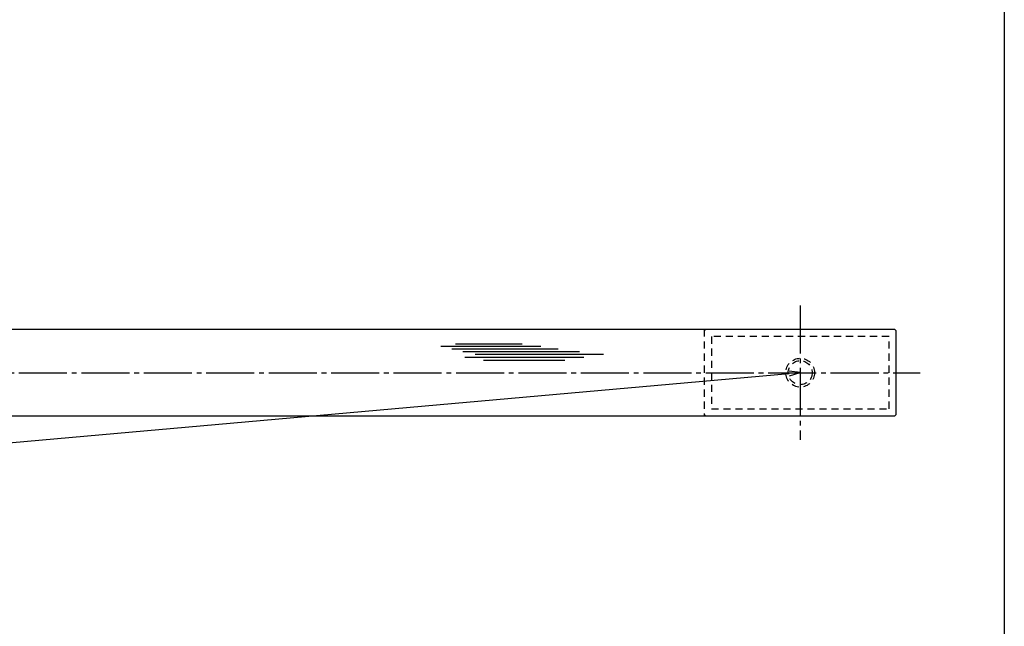
# Model space of a CAD drawing. Units: inches. Extents: x -507 to 300, y 210 to 770.
# Drawn here: x 95 to 300, y 333 to 459 of the extents above; entities that cross this region are included whole.
import ezdxf

# ---------------------------------------------------------------- set-up
doc = ezdxf.new("R2010")
doc.units = ezdxf.units.IN
doc.header["$MEASUREMENT"] = 0
doc.linetypes.add('CENS', pattern=[13, 10, -1, 1, -1])
doc.linetypes.add('HIDS', pattern=[2.5, 1.5, -1])
for name, color, linetype in [('02-実線-1', 7, 'Continuous'), ('03-細線', 1, 'Continuous'), ('04-破線-1', 5, 'HIDS'), ('06-中心線', 1, 'CENS'), ('10-寸法', 3, 'Continuous'), ('11-ﾈｼﾞ関連', 7, 'Continuous'), ('図枠', 7, 'Continuous')]:
    doc.layers.add(name, color=color, linetype=linetype)
doc.styles.add('STD', font='TXT.shx', dxfattribs={"bigfont": 'bigfont.shx'})
doc.dimstyles.new('1：1', dxfattribs={"dimtxt": 3.5, "dimasz": 2.3, "dimexe": 1, "dimexo": 1, "dimgap": 1, "dimtad": 3, "dimdsep": 46, "dimtxsty": 'STD', "dimblk1": 'ARRI', "dimblk2": 'ARRI', "dimsah": 1, "dimcen": 0, "dimclrd": 3, "dimclre": 3, "dimclrt": 4, "dimadec": 0, "dimazin": 0, "dimtfac": 0.7, "dimtmove": 0, "dimatfit": 0, "dimldrblk": 'ARRI', "dimfxl": 1, "dimtvp": 1, "dimtolj": 1, "dimtzin": 0, "dimarcsym": 0})

# ---------------------------------------------------------------- blocks, each defined once
blk = doc.blocks.new('ARRI')
at = {"color": 0, "linetype": 'ByBlock'}
for p, q in [((0, 0), (-1, 0.213)), ((-1, -0.213), (0, 0)), ((0, 0), (-1, 0))]:
    blk.add_line(p, q, dxfattribs=at)
blk = doc.blocks.new('*D66')
at = {"layer": '10-寸法', "color": 3, "lineweight": -2, "transparency": 16777216}
for p, q in [((256.95, 386.28), (256.95, 386.28)), ((-305.33, 335.49), (254.75, 385.08)), ((-307.71, 336.28), (-307.71, 336.28))]:
    blk.add_line(p, q, dxfattribs=at)
at = {"layer": 'Defpoints', "color": 0, "transparency": 16777216}
for p in [(257.04, 385.29), (257.04, 385.28), (-307.62, 335.28)]:
    blk.add_point(p, dxfattribs=at)
at = {"layer": '10-寸法', "color": 3, "lineweight": -2, "transparency": 16777216, "xscale": 2.3, "yscale": 2.3, "zscale": 2.3}
for p, rotation in [((257.04, 385.29), 5.060278867032535), ((-307.62, 335.29), 185.0602788670325)]:
    blk.add_blockref('ARRI', p, dxfattribs=dict(at, rotation=rotation))
at = {"layer": '10-寸法', "color": 4, "transparency": 16777216, "insert": (-25.54, 363.03), "char_height": 3.5, "attachment_point": 5, "rotation": 5.0603, "style": 'STD'}
blk.add_mtext('\\A1;P=1271.98±0.5', dxfattribs=at)

msp = doc.modelspace()

# ---------------------------------------------------------------- linework, layer by layer
at = {"layer": '02-実線-1', "color": 7, "linetype": 'Continuous'}
for p, q in [((276.538, 394.28), (-43.464, 394.28)), ((277.038, 376.78), (277.038, 393.78)), ((-43.464, 376.28), (276.538, 376.28))]:
    msp.add_line(p, q, dxfattribs=at)
for centre, start, end in [((276.538, 393.78), 0, 90), ((276.538, 376.78), 270, 0)]:
    msp.add_arc(centre, 0.5, start, end, dxfattribs=at)
at = {"layer": '03-細線', "color": 1, "linetype": 'Continuous'}
for p, q in [((182.233, 390.806), (203.027, 390.806)), ((184.506, 390.238), (206.663, 390.238)), ((185.301, 391.26), (199.164, 391.26)), ((186.778, 389.671), (211.095, 389.671)), ((187.233, 388.535), (212.004, 388.535)), ((189.392, 389.103), (216.095, 389.103)), ((191.096, 387.854), (208.027, 387.854))]:
    msp.add_line(p, q, dxfattribs=at)
at = {"layer": '04-破線-1', "color": 5, "linetype": 'HIDS'}
msp.add_line((237.038, 394.28), (237.038, 376.28), dxfattribs=at)
at = {"layer": '04-破線-1'}
msp.add_lwpolyline([(275.538, 377.78), (275.538, 392.78), (238.538, 392.78), (238.538, 377.78)], close=True, dxfattribs=at)
at = {"layer": '04-破線-1', "color": 5, "linetype": 'HIDS'}
for centre, start, end in [((237.538, 393.78), 90, 180), ((237.538, 376.78), 180, 270)]:
    msp.add_arc(centre, 0.5, start, end, dxfattribs=at)
at = {"layer": '06-中心線', "color": 1, "linetype": 'CENS'}
for p, q in [((257.038, 399.267), (257.038, 371.305)), ((-321.622, 385.28), (282.038, 385.28))]:
    msp.add_line(p, q, dxfattribs=at)
at = {"layer": '11-ﾈｼﾞ関連', "color": 5, "linetype": 'HIDS'}
for radius in [3, 2.5]:
    msp.add_circle((257.038, 385.28), radius, dxfattribs=at)
at = {"layer": '図枠'}
msp.add_lwpolyline([(-507.469, 769.604), (299.531, 769.604), (299.531, 209.604), (-507.469, 209.604)], close=True, dxfattribs=at)

# ---------------------------------------------------------------- dimensions: what is measured, and where the dimension line sits
at = {"layer": '10-寸法'}
dim = msp.add_aligned_dim(p1=(-307.622, 335.28), p2=(257.038, 385.28), distance=0.006, text='P=1271.98±0.5', dimstyle='1：1', dxfattribs=at)
dim.commit()
dim.dimension.update_dxf_attribs({"geometry": '*D66', "text_midpoint": (-25.536, 363.025)})

doc.saveas('drawing.dxf')
